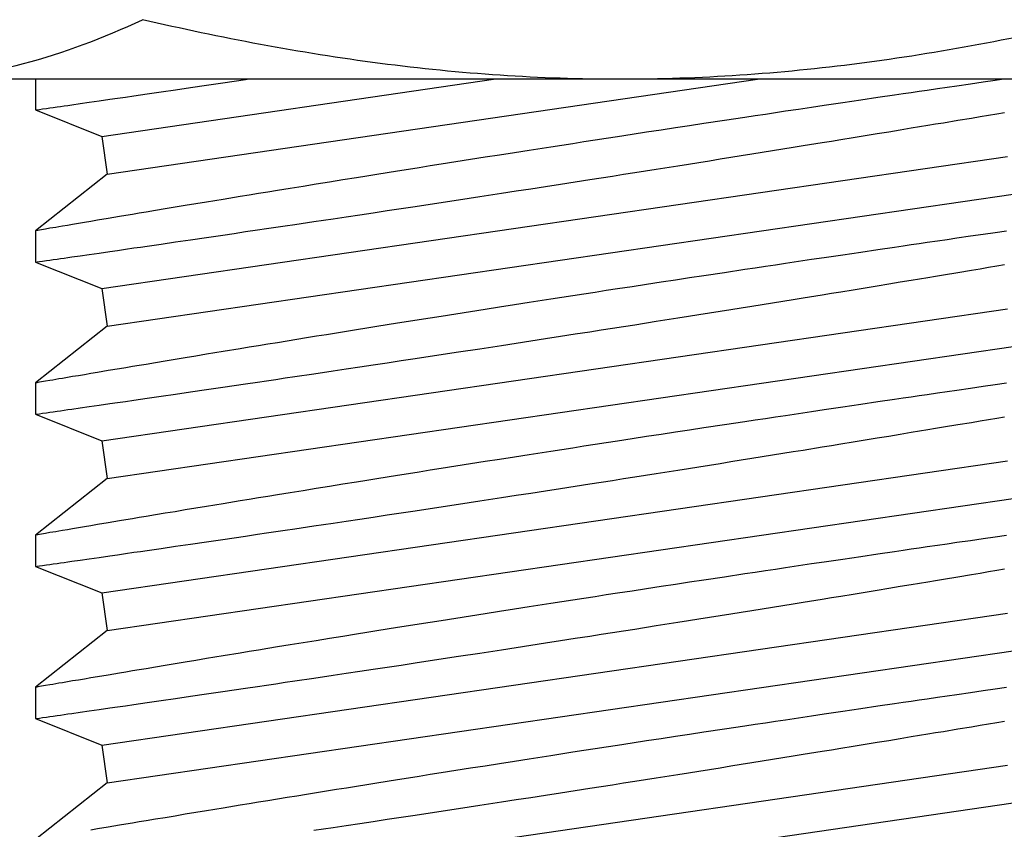
# Model space of a CAD drawing. Extents: x -75 to 102, y -26 to 48.
# Drawn here: x -11 to -10, y -24 to -24 of the extents above; entities that cross this region are included whole.
import ezdxf

# ---------------------------------------------------------------- set-up
doc = ezdxf.new("R2010")
doc.units = 0
doc.header["$MEASUREMENT"] = 0
doc.layers.get('0').update_dxf_attribs({"linetype": 'CONTINUOUS'})

msp = doc.modelspace()

# ---------------------------------------------------------------- linework, layer by layer
at = {"color": 7}
for p, q in [((-10.34287, -23.69563), (-10.66646, -23.69563)), ((-10.60702, -23.69563), (-10.60702, -23.7095)), ((-10.577, -23.72144), (-10.39998, -23.69563)), ((-10.57452, -23.73846), (-10.2808, -23.69563)), ((-10.52235, -23.69724), (-10.51723, -23.69649)), ((-10.51723, -23.69649), (-10.512, -23.69572)), ((-10.512, -23.69572), (-10.51138, -23.69563)), ((-10.01927, -23.69563), (-10.34287, -23.69563)), ((-10.17331, -23.6962), (-10.17875, -23.69698)), ((-10.16939, -23.69563), (-10.17331, -23.6962)), ((-10.55333, -23.70177), (-10.55012, -23.7013)), ((-10.55012, -23.7013), (-10.54365, -23.70036)), ((-10.54365, -23.70036), (-10.53689, -23.69937)), ((-10.53689, -23.69937), (-10.52975, -23.69833)), ((-10.52975, -23.69833), (-10.52235, -23.69724)), ((-10.20764, -23.70119), (-10.21128, -23.70172)), ((-10.20408, -23.70066), (-10.20764, -23.70119)), ((-10.1995, -23.7), (-10.20408, -23.70066)), ((-10.19506, -23.69935), (-10.1995, -23.7)), ((-10.19075, -23.69872), (-10.19506, -23.69935)), ((-10.18459, -23.69783), (-10.19075, -23.69872)), ((-10.17875, -23.69698), (-10.18459, -23.69783)), ((-10.58272, -23.70601), (-10.5782, -23.70537)), ((-10.5782, -23.70537), (-10.57333, -23.70466)), ((-10.57333, -23.70466), (-10.56987, -23.70416)), ((-10.56987, -23.70416), (-10.56625, -23.70364)), ((-10.56625, -23.70364), (-10.56248, -23.70309)), ((-10.56248, -23.70309), (-10.55952, -23.70266)), ((-10.55952, -23.70266), (-10.55647, -23.70222)), ((-10.55647, -23.70222), (-10.55333, -23.70177)), ((-10.23413, -23.70508), (-10.24227, -23.70628)), ((-10.22633, -23.70393), (-10.23413, -23.70508)), ((-10.21878, -23.70282), (-10.22633, -23.70393)), ((-10.21499, -23.70226), (-10.21878, -23.70282)), ((-10.21128, -23.70172), (-10.21499, -23.70226)), ((-10.60702, -23.7095), (-10.60697, -23.70949)), ((-10.60702, -23.7095), (-10.577, -23.72144)), ((-10.60697, -23.70949), (-10.60681, -23.70947)), ((-10.60681, -23.70947), (-10.60621, -23.70938)), ((-10.60621, -23.70938), (-10.60521, -23.70924)), ((-10.60521, -23.70924), (-10.60379, -23.70904)), ((-10.60379, -23.70904), (-10.60197, -23.70878)), ((-10.60197, -23.70878), (-10.60053, -23.70857)), ((-10.60053, -23.70857), (-10.59891, -23.70834)), ((-10.59891, -23.70834), (-10.5971, -23.70808)), ((-10.5971, -23.70808), (-10.59562, -23.70787)), ((-10.59562, -23.70787), (-10.59403, -23.70764)), ((-10.59403, -23.70764), (-10.59234, -23.7074)), ((-10.59234, -23.7074), (-10.59055, -23.70714)), ((-10.59055, -23.70714), (-10.58682, -23.7066)), ((-10.58682, -23.7066), (-10.58272, -23.70601)), ((-10.26808, -23.71011), (-10.27261, -23.71079)), ((-10.26217, -23.70923), (-10.26808, -23.71011)), ((-10.25636, -23.70837), (-10.26217, -23.70923)), ((-10.25063, -23.70752), (-10.25636, -23.70837)), ((-10.24227, -23.70628), (-10.25063, -23.70752)), ((-10.2957, -23.71426), (-10.30505, -23.71567)), ((-10.2865, -23.71287), (-10.2957, -23.71426)), ((-10.28183, -23.71217), (-10.2865, -23.71287)), ((-10.2772, -23.71148), (-10.28183, -23.71217)), ((-10.27261, -23.71079), (-10.2772, -23.71148)), ((-10.19676, -23.71524), (-10.19029, -23.71416)), ((-10.19029, -23.71416), (-10.18413, -23.71313)), ((-10.18413, -23.71313), (-10.18015, -23.71247)), ((-10.18015, -23.71247), (-10.17632, -23.71183)), ((-10.17632, -23.71183), (-10.17264, -23.71121)), ((-10.17264, -23.71121), (-10.1691, -23.71062)), ((-10.32432, -23.7186), (-10.33086, -23.7196)), ((-10.31785, -23.71762), (-10.32432, -23.7186)), ((-10.31143, -23.71664), (-10.31785, -23.71762)), ((-10.30505, -23.71567), (-10.31143, -23.71664)), ((-10.22143, -23.71931), (-10.21628, -23.71847)), ((-10.21628, -23.71847), (-10.21125, -23.71764)), ((-10.21125, -23.71764), (-10.20751, -23.71702)), ((-10.20751, -23.71702), (-10.20385, -23.71641)), ((-10.20385, -23.71641), (-10.20026, -23.71582)), ((-10.20026, -23.71582), (-10.19676, -23.71524)), ((-10.577, -23.72144), (-10.57452, -23.73846)), ((-10.35412, -23.72317), (-10.35918, -23.72395)), ((-10.34908, -23.72239), (-10.35412, -23.72317)), ((-10.34404, -23.72162), (-10.34908, -23.72239)), ((-10.33744, -23.7206), (-10.34404, -23.72162)), ((-10.33086, -23.7196), (-10.33744, -23.7206)), ((-10.25151, -23.72423), (-10.24727, -23.72354)), ((-10.24727, -23.72354), (-10.24308, -23.72286)), ((-10.24308, -23.72286), (-10.23752, -23.72195)), ((-10.23752, -23.72195), (-10.23205, -23.72106)), ((-10.23205, -23.72106), (-10.2267, -23.72018)), ((-10.2267, -23.72018), (-10.22143, -23.71931)), ((-10.38395, -23.72779), (-10.3906, -23.72883)), ((-10.37409, -23.72626), (-10.38395, -23.72779)), ((-10.36424, -23.72473), (-10.37409, -23.72626)), ((-10.35918, -23.72395), (-10.36424, -23.72473)), ((-10.27862, -23.72861), (-10.27393, -23.72786)), ((-10.27393, -23.72786), (-10.26928, -23.72711)), ((-10.26928, -23.72711), (-10.26468, -23.72637)), ((-10.26468, -23.72637), (-10.26012, -23.72563)), ((-10.26012, -23.72563), (-10.25151, -23.72423)), ((-10.577, -23.79024), (-10.16779, -23.73056)), ((-10.41048, -23.73195), (-10.41709, -23.73299)), ((-10.40385, -23.7309), (-10.41048, -23.73195)), ((-10.39724, -23.72987), (-10.40385, -23.7309)), ((-10.3906, -23.72883), (-10.39724, -23.72987)), ((-10.30718, -23.73318), (-10.3024, -23.73242)), ((-10.3024, -23.73242), (-10.29765, -23.73166)), ((-10.29765, -23.73166), (-10.29284, -23.73089)), ((-10.29284, -23.73089), (-10.28807, -23.73013)), ((-10.28807, -23.73013), (-10.28332, -23.72937)), ((-10.28332, -23.72937), (-10.27862, -23.72861)), ((-10.43847, -23.73638), (-10.44335, -23.73716)), ((-10.43355, -23.7356), (-10.43847, -23.73638)), ((-10.42861, -23.73481), (-10.43355, -23.7356)), ((-10.42365, -23.73403), (-10.42861, -23.73481)), ((-10.41709, -23.73299), (-10.42365, -23.73403)), ((-10.33621, -23.73777), (-10.32648, -23.73624)), ((-10.32648, -23.73624), (-10.31681, -23.73471)), ((-10.31681, -23.73471), (-10.31198, -23.73394)), ((-10.31198, -23.73394), (-10.30718, -23.73318)), ((-10.57452, -23.73846), (-10.60702, -23.76413)), ((-10.46805, -23.74111), (-10.47411, -23.74209)), ((-10.46191, -23.74013), (-10.46805, -23.74111)), ((-10.45732, -23.73939), (-10.46191, -23.74013)), ((-10.4527, -23.73865), (-10.45732, -23.73939)), ((-10.44335, -23.73716), (-10.4527, -23.73865)), ((-10.36312, -23.74198), (-10.35644, -23.74094)), ((-10.35644, -23.74094), (-10.35137, -23.74015)), ((-10.35137, -23.74015), (-10.34631, -23.73935)), ((-10.34631, -23.73935), (-10.34125, -23.73856)), ((-10.34125, -23.73856), (-10.33621, -23.73777)), ((-10.49188, -23.74497), (-10.49762, -23.7459)), ((-10.48603, -23.74402), (-10.49188, -23.74497)), ((-10.4801, -23.74306), (-10.48603, -23.74402)), ((-10.47411, -23.74209), (-10.4801, -23.74306)), ((-10.38977, -23.7461), (-10.38314, -23.74508)), ((-10.38314, -23.74508), (-10.3765, -23.74405)), ((-10.3765, -23.74405), (-10.36981, -23.74302)), ((-10.36981, -23.74302), (-10.36312, -23.74198)), ((-10.57452, -23.80726), (-10.16531, -23.74758)), ((-10.52218, -23.74993), (-10.52594, -23.75054)), ((-10.51448, -23.74866), (-10.52218, -23.74993)), ((-10.51035, -23.74798), (-10.51448, -23.74866)), ((-10.50617, -23.7473), (-10.51035, -23.74798)), ((-10.50193, -23.74661), (-10.50617, -23.7473)), ((-10.49762, -23.7459), (-10.50193, -23.74661)), ((-10.42076, -23.75085), (-10.41582, -23.7501)), ((-10.41582, -23.7501), (-10.40614, -23.74862)), ((-10.40614, -23.74862), (-10.39638, -23.74712)), ((-10.39638, -23.74712), (-10.38977, -23.7461)), ((-10.54841, -23.75426), (-10.55278, -23.75499)), ((-10.54389, -23.75351), (-10.54841, -23.75426)), ((-10.53927, -23.75275), (-10.54389, -23.75351)), ((-10.53452, -23.75196), (-10.53927, -23.75275)), ((-10.52963, -23.75115), (-10.53452, -23.75196)), ((-10.52594, -23.75054), (-10.52963, -23.75115)), ((-10.44809, -23.75499), (-10.44179, -23.75404)), ((-10.44179, -23.75404), (-10.43544, -23.75308)), ((-10.43544, -23.75308), (-10.43058, -23.75234)), ((-10.43058, -23.75234), (-10.42569, -23.7516)), ((-10.42569, -23.7516), (-10.42076, -23.75085)), ((-10.5741, -23.75856), (-10.57892, -23.75937)), ((-10.56894, -23.75769), (-10.5741, -23.75856)), ((-10.56609, -23.75722), (-10.56894, -23.75769)), ((-10.56315, -23.75672), (-10.56609, -23.75722)), ((-10.56012, -23.75622), (-10.56315, -23.75672)), ((-10.55701, -23.7557), (-10.56012, -23.75622)), ((-10.55278, -23.75499), (-10.55701, -23.7557)), ((-10.48126, -23.75996), (-10.47253, -23.75866)), ((-10.47253, -23.75866), (-10.46654, -23.75776)), ((-10.46654, -23.75776), (-10.46047, -23.75685)), ((-10.46047, -23.75685), (-10.45434, -23.75593)), ((-10.45434, -23.75593), (-10.44809, -23.75499)), ((-10.60249, -23.76336), (-10.60419, -23.76365)), ((-10.60041, -23.763), (-10.60249, -23.76336)), ((-10.59915, -23.76279), (-10.60041, -23.763)), ((-10.5978, -23.76256), (-10.59915, -23.76279)), ((-10.59633, -23.76231), (-10.5978, -23.76256)), ((-10.59477, -23.76205), (-10.59633, -23.76231)), ((-10.59255, -23.76167), (-10.59477, -23.76205)), ((-10.59016, -23.76127), (-10.59255, -23.76167)), ((-10.58759, -23.76083), (-10.59016, -23.76127)), ((-10.58486, -23.76037), (-10.58759, -23.76083)), ((-10.58197, -23.75989), (-10.58486, -23.76037)), ((-10.57892, -23.75937), (-10.58197, -23.75989)), ((-10.50666, -23.76373), (-10.50253, -23.76312)), ((-10.50253, -23.76312), (-10.49834, -23.7625)), ((-10.49834, -23.7625), (-10.49409, -23.76187)), ((-10.49409, -23.76187), (-10.48979, -23.76123)), ((-10.48979, -23.76123), (-10.48126, -23.75996)), ((-10.60702, -23.76413), (-10.60702, -23.77829)), ((-10.60699, -23.76412), (-10.607, -23.76413)), ((-10.60679, -23.76409), (-10.60699, -23.76412)), ((-10.60641, -23.76403), (-10.60679, -23.76409)), ((-10.60585, -23.76393), (-10.60641, -23.76403)), ((-10.60511, -23.7638), (-10.60585, -23.76393)), ((-10.60419, -23.76365), (-10.60511, -23.7638)), ((-10.53689, -23.76817), (-10.52975, -23.76712)), ((-10.52975, -23.76712), (-10.52235, -23.76604)), ((-10.52235, -23.76604), (-10.51723, -23.76528)), ((-10.51723, -23.76528), (-10.512, -23.76451)), ((-10.512, -23.76451), (-10.50666, -23.76373)), ((-10.19075, -23.76752), (-10.19506, -23.76814)), ((-10.18459, -23.76662), (-10.19075, -23.76752)), ((-10.17875, -23.76578), (-10.18459, -23.76662)), ((-10.17331, -23.76499), (-10.17875, -23.76578)), ((-10.16821, -23.76425), (-10.17331, -23.76499)), ((-10.56987, -23.77296), (-10.56625, -23.77243)), ((-10.56625, -23.77243), (-10.56248, -23.77189)), ((-10.56248, -23.77189), (-10.55952, -23.77146)), ((-10.55952, -23.77146), (-10.55647, -23.77102)), ((-10.55647, -23.77102), (-10.55333, -23.77056)), ((-10.55333, -23.77056), (-10.55012, -23.77009)), ((-10.55012, -23.77009), (-10.54365, -23.76915)), ((-10.54365, -23.76915), (-10.53689, -23.76817)), ((-10.21878, -23.77161), (-10.22633, -23.77272)), ((-10.21499, -23.77106), (-10.21878, -23.77161)), ((-10.21128, -23.77051), (-10.21499, -23.77106)), ((-10.20764, -23.76998), (-10.21128, -23.77051)), ((-10.20408, -23.76946), (-10.20764, -23.76998)), ((-10.1995, -23.76879), (-10.20408, -23.76946)), ((-10.19506, -23.76814), (-10.1995, -23.76879)), ((-10.59891, -23.77713), (-10.5971, -23.77687)), ((-10.5971, -23.77687), (-10.59562, -23.77666)), ((-10.59562, -23.77666), (-10.59403, -23.77643)), ((-10.59403, -23.77643), (-10.59234, -23.77619)), ((-10.59234, -23.77619), (-10.59055, -23.77593)), ((-10.59055, -23.77593), (-10.58682, -23.7754)), ((-10.58682, -23.7754), (-10.58272, -23.77481)), ((-10.58272, -23.77481), (-10.5782, -23.77416)), ((-10.5782, -23.77416), (-10.57333, -23.77346)), ((-10.57333, -23.77346), (-10.56987, -23.77296)), ((-10.25063, -23.77631), (-10.25636, -23.77716)), ((-10.24227, -23.77507), (-10.25063, -23.77631)), ((-10.23413, -23.77387), (-10.24227, -23.77507)), ((-10.22633, -23.77272), (-10.23413, -23.77387)), ((-10.60702, -23.77829), (-10.60697, -23.77828)), ((-10.60702, -23.77829), (-10.577, -23.79024)), ((-10.60697, -23.77828), (-10.60681, -23.77826)), ((-10.60681, -23.77826), (-10.60621, -23.77817)), ((-10.60621, -23.77817), (-10.60521, -23.77803)), ((-10.60521, -23.77803), (-10.60379, -23.77783)), ((-10.60379, -23.77783), (-10.60197, -23.77757)), ((-10.60197, -23.77757), (-10.60053, -23.77736)), ((-10.60053, -23.77736), (-10.59891, -23.77713)), ((-10.28183, -23.78097), (-10.2865, -23.78167)), ((-10.2772, -23.78027), (-10.28183, -23.78097)), ((-10.27261, -23.77959), (-10.2772, -23.78027)), ((-10.26808, -23.77891), (-10.27261, -23.77959)), ((-10.26217, -23.77803), (-10.26808, -23.77891)), ((-10.25636, -23.77716), (-10.26217, -23.77803)), ((-10.18413, -23.78193), (-10.18015, -23.78126)), ((-10.18015, -23.78126), (-10.17632, -23.78062)), ((-10.17632, -23.78062), (-10.17264, -23.78)), ((-10.17264, -23.78), (-10.1691, -23.77941)), ((-10.31143, -23.78543), (-10.31785, -23.78641)), ((-10.30505, -23.78447), (-10.31143, -23.78543)), ((-10.2957, -23.78305), (-10.30505, -23.78447)), ((-10.2865, -23.78167), (-10.2957, -23.78305)), ((-10.21125, -23.78643), (-10.20751, -23.78581)), ((-10.20751, -23.78581), (-10.20385, -23.78521)), ((-10.20385, -23.78521), (-10.20026, -23.78461)), ((-10.20026, -23.78461), (-10.19676, -23.78403)), ((-10.19676, -23.78403), (-10.19029, -23.78295)), ((-10.19029, -23.78295), (-10.18413, -23.78193)), ((-10.577, -23.79024), (-10.57452, -23.80726)), ((-10.33744, -23.7894), (-10.34404, -23.79041)), ((-10.33086, -23.78839), (-10.33744, -23.7894)), ((-10.32432, -23.78739), (-10.33086, -23.78839)), ((-10.31785, -23.78641), (-10.32432, -23.78739)), ((-10.23752, -23.79075), (-10.23205, -23.78985)), ((-10.23205, -23.78985), (-10.2267, -23.78897)), ((-10.2267, -23.78897), (-10.22143, -23.78811)), ((-10.22143, -23.78811), (-10.21628, -23.78726)), ((-10.21628, -23.78726), (-10.21125, -23.78643)), ((-10.36424, -23.79352), (-10.37409, -23.79505)), ((-10.35918, -23.79274), (-10.36424, -23.79352)), ((-10.35412, -23.79196), (-10.35918, -23.79274)), ((-10.34908, -23.79118), (-10.35412, -23.79196)), ((-10.34404, -23.79041), (-10.34908, -23.79118)), ((-10.26468, -23.79516), (-10.26012, -23.79442)), ((-10.26012, -23.79442), (-10.25151, -23.79303)), ((-10.25151, -23.79303), (-10.24727, -23.79234)), ((-10.24727, -23.79234), (-10.24308, -23.79165)), ((-10.24308, -23.79165), (-10.23752, -23.79075)), ((-10.39724, -23.79866), (-10.40385, -23.7997)), ((-10.3906, -23.79762), (-10.39724, -23.79866)), ((-10.38395, -23.79658), (-10.3906, -23.79762)), ((-10.37409, -23.79505), (-10.38395, -23.79658)), ((-10.29284, -23.79969), (-10.28807, -23.79892)), ((-10.28807, -23.79892), (-10.28332, -23.79816)), ((-10.28332, -23.79816), (-10.27862, -23.79741)), ((-10.27862, -23.79741), (-10.27393, -23.79665)), ((-10.27393, -23.79665), (-10.26928, -23.7959)), ((-10.26928, -23.7959), (-10.26468, -23.79516)), ((-10.577, -23.85903), (-10.16779, -23.79936)), ((-10.42861, -23.80361), (-10.43355, -23.80439)), ((-10.42365, -23.80282), (-10.42861, -23.80361)), ((-10.41709, -23.80178), (-10.42365, -23.80282)), ((-10.41048, -23.80074), (-10.41709, -23.80178)), ((-10.40385, -23.7997), (-10.41048, -23.80074)), ((-10.32648, -23.80503), (-10.31681, -23.8035)), ((-10.31681, -23.8035), (-10.31198, -23.80274)), ((-10.31198, -23.80274), (-10.30718, -23.80197)), ((-10.30718, -23.80197), (-10.3024, -23.80121)), ((-10.3024, -23.80121), (-10.29765, -23.80046)), ((-10.29765, -23.80046), (-10.29284, -23.79969)), ((-10.57452, -23.80726), (-10.60702, -23.83292)), ((-10.4527, -23.80744), (-10.45732, -23.80818)), ((-10.44335, -23.80595), (-10.4527, -23.80744)), ((-10.43847, -23.80517), (-10.44335, -23.80595)), ((-10.43355, -23.80439), (-10.43847, -23.80517)), ((-10.34631, -23.80815), (-10.34125, -23.80735)), ((-10.34125, -23.80735), (-10.33621, -23.80656)), ((-10.33621, -23.80656), (-10.32648, -23.80503)), ((-10.47997, -23.81183), (-10.48446, -23.81256)), ((-10.47551, -23.81111), (-10.47997, -23.81183)), ((-10.47102, -23.81039), (-10.47551, -23.81111)), ((-10.46649, -23.80966), (-10.47102, -23.81039)), ((-10.46191, -23.80892), (-10.46649, -23.80966)), ((-10.45732, -23.80818), (-10.46191, -23.80892)), ((-10.3765, -23.81285), (-10.36981, -23.81181)), ((-10.36981, -23.81181), (-10.36312, -23.81077)), ((-10.36312, -23.81077), (-10.35644, -23.80973)), ((-10.35644, -23.80973), (-10.35137, -23.80894)), ((-10.35137, -23.80894), (-10.34631, -23.80815)), ((-10.57452, -23.87605), (-10.16531, -23.81637)), ((-10.51035, -23.81678), (-10.51448, -23.81745)), ((-10.50617, -23.81609), (-10.51035, -23.81678)), ((-10.50193, -23.8154), (-10.50617, -23.81609)), ((-10.49762, -23.8147), (-10.50193, -23.8154)), ((-10.49329, -23.81399), (-10.49762, -23.8147)), ((-10.48889, -23.81328), (-10.49329, -23.81399)), ((-10.48446, -23.81256), (-10.48889, -23.81328)), ((-10.40614, -23.81741), (-10.39638, -23.81591)), ((-10.39638, -23.81591), (-10.38977, -23.8149)), ((-10.38977, -23.8149), (-10.38314, -23.81387)), ((-10.38314, -23.81387), (-10.3765, -23.81285)), ((-10.53452, -23.82075), (-10.53927, -23.82154)), ((-10.52963, -23.81995), (-10.53452, -23.82075)), ((-10.52594, -23.81934), (-10.52963, -23.81995)), ((-10.52218, -23.81872), (-10.52594, -23.81934)), ((-10.51448, -23.81745), (-10.52218, -23.81872)), ((-10.43544, -23.82187), (-10.43058, -23.82113)), ((-10.43058, -23.82113), (-10.42569, -23.82039)), ((-10.42569, -23.82039), (-10.42076, -23.81964)), ((-10.42076, -23.81964), (-10.41582, -23.81889)), ((-10.41582, -23.81889), (-10.40614, -23.81741)), ((-10.56315, -23.82552), (-10.56609, -23.82601)), ((-10.56012, -23.82501), (-10.56315, -23.82552)), ((-10.55701, -23.82449), (-10.56012, -23.82501)), ((-10.55278, -23.82379), (-10.55701, -23.82449)), ((-10.54841, -23.82306), (-10.55278, -23.82379)), ((-10.54389, -23.82231), (-10.54841, -23.82306)), ((-10.53927, -23.82154), (-10.54389, -23.82231)), ((-10.46654, -23.82655), (-10.46047, -23.82564)), ((-10.46047, -23.82564), (-10.45434, -23.82472)), ((-10.45434, -23.82472), (-10.44809, -23.82378)), ((-10.44809, -23.82378), (-10.44179, -23.82283)), ((-10.44179, -23.82283), (-10.43544, -23.82187)), ((-10.59016, -23.83006), (-10.59255, -23.83047)), ((-10.58759, -23.82963), (-10.59016, -23.83006)), ((-10.58486, -23.82917), (-10.58759, -23.82963)), ((-10.58197, -23.82868), (-10.58486, -23.82917)), ((-10.57892, -23.82816), (-10.58197, -23.82868)), ((-10.5741, -23.82735), (-10.57892, -23.82816)), ((-10.56894, -23.82649), (-10.5741, -23.82735)), ((-10.56609, -23.82601), (-10.56894, -23.82649)), ((-10.49409, -23.83066), (-10.48979, -23.83002)), ((-10.48979, -23.83002), (-10.48126, -23.82875)), ((-10.48126, -23.82875), (-10.47253, -23.82745)), ((-10.47253, -23.82745), (-10.46654, -23.82655)), ((-10.60702, -23.83292), (-10.60702, -23.84708)), ((-10.60699, -23.83292), (-10.607, -23.83292)), ((-10.60679, -23.83288), (-10.60699, -23.83292)), ((-10.60641, -23.83282), (-10.60679, -23.83288)), ((-10.60585, -23.83272), (-10.60641, -23.83282)), ((-10.60511, -23.8326), (-10.60585, -23.83272)), ((-10.60419, -23.83244), (-10.60511, -23.8326)), ((-10.60249, -23.83215), (-10.60419, -23.83244)), ((-10.60041, -23.8318), (-10.60249, -23.83215)), ((-10.59915, -23.83159), (-10.60041, -23.8318)), ((-10.5978, -23.83136), (-10.59915, -23.83159)), ((-10.59633, -23.83111), (-10.5978, -23.83136)), ((-10.59477, -23.83084), (-10.59633, -23.83111)), ((-10.59255, -23.83047), (-10.59477, -23.83084)), ((-10.52235, -23.83483), (-10.51723, -23.83408)), ((-10.51723, -23.83408), (-10.512, -23.83331)), ((-10.512, -23.83331), (-10.50666, -23.83252)), ((-10.50666, -23.83252), (-10.50253, -23.83191)), ((-10.50253, -23.83191), (-10.49834, -23.83129)), ((-10.49834, -23.83129), (-10.49409, -23.83066)), ((-10.17875, -23.83457), (-10.18459, -23.83542)), ((-10.17331, -23.83378), (-10.17875, -23.83457)), ((-10.16821, -23.83305), (-10.17331, -23.83378)), ((-10.55333, -23.83935), (-10.55012, -23.83889)), ((-10.55012, -23.83889), (-10.54365, -23.83795)), ((-10.54365, -23.83795), (-10.53689, -23.83696)), ((-10.53689, -23.83696), (-10.52975, -23.83592)), ((-10.52975, -23.83592), (-10.52235, -23.83483)), ((-10.20764, -23.83877), (-10.21128, -23.8393)), ((-10.20408, -23.83825), (-10.20764, -23.83877)), ((-10.1995, -23.83758), (-10.20408, -23.83825)), ((-10.19506, -23.83694), (-10.1995, -23.83758)), ((-10.19075, -23.83631), (-10.19506, -23.83694)), ((-10.18459, -23.83542), (-10.19075, -23.83631)), ((-10.58682, -23.84419), (-10.58272, -23.8436)), ((-10.58272, -23.8436), (-10.5782, -23.84295)), ((-10.5782, -23.84295), (-10.57333, -23.84225)), ((-10.57333, -23.84225), (-10.56987, -23.84175)), ((-10.56987, -23.84175), (-10.56625, -23.84123)), ((-10.56625, -23.84123), (-10.56248, -23.84068)), ((-10.56248, -23.84068), (-10.55952, -23.84025)), ((-10.55952, -23.84025), (-10.55647, -23.83981)), ((-10.55647, -23.83981), (-10.55333, -23.83935)), ((-10.23413, -23.84266), (-10.24227, -23.84387)), ((-10.22633, -23.84151), (-10.23413, -23.84266)), ((-10.21878, -23.8404), (-10.22633, -23.84151)), ((-10.21499, -23.83985), (-10.21878, -23.8404)), ((-10.21128, -23.8393), (-10.21499, -23.83985)), ((-10.60702, -23.84708), (-10.60697, -23.84708)), ((-10.60702, -23.84708), (-10.577, -23.85903)), ((-10.60697, -23.84708), (-10.60681, -23.84705)), ((-10.60681, -23.84705), (-10.60621, -23.84697)), ((-10.60621, -23.84697), (-10.60521, -23.84683)), ((-10.60521, -23.84683), (-10.60379, -23.84662)), ((-10.60379, -23.84662), (-10.60197, -23.84636)), ((-10.60197, -23.84636), (-10.60053, -23.84616)), ((-10.60053, -23.84616), (-10.59891, -23.84592)), ((-10.59891, -23.84592), (-10.5971, -23.84567)), ((-10.5971, -23.84567), (-10.59562, -23.84545)), ((-10.59562, -23.84545), (-10.59403, -23.84523)), ((-10.59403, -23.84523), (-10.59234, -23.84498)), ((-10.59234, -23.84498), (-10.59055, -23.84473)), ((-10.59055, -23.84473), (-10.58682, -23.84419)), ((-10.26808, -23.8477), (-10.27261, -23.84838)), ((-10.26217, -23.84682), (-10.26808, -23.8477)), ((-10.25636, -23.84596), (-10.26217, -23.84682)), ((-10.25063, -23.8451), (-10.25636, -23.84596)), ((-10.24227, -23.84387), (-10.25063, -23.8451)), ((-10.2957, -23.85185), (-10.30505, -23.85326)), ((-10.2865, -23.85046), (-10.2957, -23.85185)), ((-10.28183, -23.84976), (-10.2865, -23.85046)), ((-10.2772, -23.84907), (-10.28183, -23.84976)), ((-10.27261, -23.84838), (-10.2772, -23.84907)), ((-10.19676, -23.85282), (-10.19029, -23.85175)), ((-10.19029, -23.85175), (-10.18413, -23.85072)), ((-10.18413, -23.85072), (-10.18015, -23.85006)), ((-10.18015, -23.85006), (-10.17632, -23.84941)), ((-10.17632, -23.84941), (-10.17264, -23.8488)), ((-10.17264, -23.8488), (-10.1691, -23.8482)), ((-10.32432, -23.85619), (-10.33086, -23.85719)), ((-10.31785, -23.8552), (-10.32432, -23.85619)), ((-10.31143, -23.85423), (-10.31785, -23.8552)), ((-10.30505, -23.85326), (-10.31143, -23.85423)), ((-10.2267, -23.85777), (-10.22143, -23.8569)), ((-10.22143, -23.8569), (-10.21628, -23.85605)), ((-10.21628, -23.85605), (-10.21125, -23.85522)), ((-10.21125, -23.85522), (-10.20751, -23.85461)), ((-10.20751, -23.85461), (-10.20385, -23.854)), ((-10.20385, -23.854), (-10.20026, -23.85341)), ((-10.20026, -23.85341), (-10.19676, -23.85282)), ((-10.577, -23.85903), (-10.57452, -23.87605)), ((-10.35412, -23.86075), (-10.35918, -23.86153)), ((-10.34908, -23.85998), (-10.35412, -23.86075)), ((-10.34404, -23.8592), (-10.34908, -23.85998)), ((-10.33744, -23.85819), (-10.34404, -23.8592)), ((-10.33086, -23.85719), (-10.33744, -23.85819)), ((-10.25151, -23.86182), (-10.24727, -23.86113)), ((-10.24727, -23.86113), (-10.24308, -23.86045)), ((-10.24308, -23.86045), (-10.23752, -23.85954)), ((-10.23752, -23.85954), (-10.23205, -23.85865)), ((-10.23205, -23.85865), (-10.2267, -23.85777)), ((-10.38395, -23.86538), (-10.3906, -23.86641)), ((-10.37409, -23.86384), (-10.38395, -23.86538)), ((-10.36424, -23.86232), (-10.37409, -23.86384)), ((-10.35918, -23.86153), (-10.36424, -23.86232)), ((-10.27862, -23.8662), (-10.27393, -23.86545)), ((-10.27393, -23.86545), (-10.26928, -23.8647)), ((-10.26928, -23.8647), (-10.26468, -23.86395)), ((-10.26468, -23.86395), (-10.26012, -23.86322)), ((-10.26012, -23.86322), (-10.25151, -23.86182)), ((-10.577, -23.92783), (-10.16779, -23.86815)), ((-10.41048, -23.86953), (-10.41709, -23.87057)), ((-10.40385, -23.86849), (-10.41048, -23.86953)), ((-10.39724, -23.86745), (-10.40385, -23.86849)), ((-10.3906, -23.86641), (-10.39724, -23.86745)), ((-10.30718, -23.87077), (-10.3024, -23.87001)), ((-10.3024, -23.87001), (-10.29765, -23.86925)), ((-10.29765, -23.86925), (-10.29284, -23.86848)), ((-10.29284, -23.86848), (-10.28807, -23.86772)), ((-10.28807, -23.86772), (-10.28332, -23.86696)), ((-10.28332, -23.86696), (-10.27862, -23.8662)), ((-10.44335, -23.87474), (-10.4527, -23.87624)), ((-10.43847, -23.87396), (-10.44335, -23.87474)), ((-10.43355, -23.87318), (-10.43847, -23.87396)), ((-10.42861, -23.8724), (-10.43355, -23.87318)), ((-10.42365, -23.87161), (-10.42861, -23.8724)), ((-10.41709, -23.87057), (-10.42365, -23.87161)), ((-10.33621, -23.87536), (-10.32648, -23.87382)), ((-10.32648, -23.87382), (-10.31681, -23.87229)), ((-10.31681, -23.87229), (-10.31198, -23.87153)), ((-10.31198, -23.87153), (-10.30718, -23.87077)), ((-10.57452, -23.87605), (-10.60702, -23.90172)), ((-10.46805, -23.8787), (-10.47411, -23.87968)), ((-10.46191, -23.87771), (-10.46805, -23.8787)), ((-10.45732, -23.87698), (-10.46191, -23.87771)), ((-10.4527, -23.87624), (-10.45732, -23.87698)), ((-10.36312, -23.87956), (-10.35644, -23.87852)), ((-10.35644, -23.87852), (-10.35137, -23.87773)), ((-10.35137, -23.87773), (-10.34631, -23.87694)), ((-10.34631, -23.87694), (-10.34125, -23.87615)), ((-10.34125, -23.87615), (-10.33621, -23.87536)), ((-10.49762, -23.88349), (-10.50193, -23.88419)), ((-10.49188, -23.88256), (-10.49762, -23.88349)), ((-10.48603, -23.88161), (-10.49188, -23.88256)), ((-10.4801, -23.88064), (-10.48603, -23.88161)), ((-10.47411, -23.87968), (-10.4801, -23.88064)), ((-10.39638, -23.88471), (-10.38977, -23.88369)), ((-10.38977, -23.88369), (-10.38314, -23.88267)), ((-10.38314, -23.88267), (-10.3765, -23.88164)), ((-10.3765, -23.88164), (-10.36981, -23.8806)), ((-10.36981, -23.8806), (-10.36312, -23.87956)), ((-10.57452, -23.94484), (-10.16531, -23.88517)), ((-10.52594, -23.88813), (-10.52963, -23.88874)), ((-10.52218, -23.88751), (-10.52594, -23.88813)), ((-10.51448, -23.88625), (-10.52218, -23.88751)), ((-10.51035, -23.88557), (-10.51448, -23.88625)), ((-10.50617, -23.88489), (-10.51035, -23.88557)), ((-10.50193, -23.88419), (-10.50617, -23.88489)), ((-10.42076, -23.88844), (-10.41582, -23.88768)), ((-10.41582, -23.88768), (-10.40614, -23.8862)), ((-10.40614, -23.8862), (-10.39638, -23.88471)), ((-10.55278, -23.89258), (-10.55701, -23.89328)), ((-10.54841, -23.89185), (-10.55278, -23.89258)), ((-10.54389, -23.8911), (-10.54841, -23.89185)), ((-10.53927, -23.89033), (-10.54389, -23.8911)), ((-10.53452, -23.88955), (-10.53927, -23.89033)), ((-10.52963, -23.88874), (-10.53452, -23.88955)), ((-10.45434, -23.89352), (-10.44809, -23.89258)), ((-10.44809, -23.89258), (-10.44179, -23.89163)), ((-10.44179, -23.89163), (-10.43544, -23.89066)), ((-10.43544, -23.89066), (-10.43058, -23.88993)), ((-10.43058, -23.88993), (-10.42569, -23.88918)), ((-10.42569, -23.88918), (-10.42076, -23.88844)), ((-10.57892, -23.89696), (-10.58197, -23.89747)), ((-10.5741, -23.89615), (-10.57892, -23.89696)), ((-10.56894, -23.89528), (-10.5741, -23.89615)), ((-10.56609, -23.8948), (-10.56894, -23.89528)), ((-10.56315, -23.89431), (-10.56609, -23.8948)), ((-10.56012, -23.8938), (-10.56315, -23.89431)), ((-10.55701, -23.89328), (-10.56012, -23.8938)), ((-10.48126, -23.89755), (-10.47253, -23.89624)), ((-10.47253, -23.89624), (-10.46654, -23.89535)), ((-10.46654, -23.89535), (-10.46047, -23.89444)), ((-10.46047, -23.89444), (-10.45434, -23.89352)), ((-10.60511, -23.90139), (-10.60585, -23.90152)), ((-10.60419, -23.90123), (-10.60511, -23.90139)), ((-10.60249, -23.90095), (-10.60419, -23.90123)), ((-10.60041, -23.90059), (-10.60249, -23.90095)), ((-10.59915, -23.90038), (-10.60041, -23.90059)), ((-10.5978, -23.90015), (-10.59915, -23.90038)), ((-10.59633, -23.8999), (-10.5978, -23.90015)), ((-10.59477, -23.89963), (-10.59633, -23.8999)), ((-10.59255, -23.89926), (-10.59477, -23.89963)), ((-10.59016, -23.89885), (-10.59255, -23.89926)), ((-10.58759, -23.89842), (-10.59016, -23.89885)), ((-10.58486, -23.89796), (-10.58759, -23.89842)), ((-10.58197, -23.89747), (-10.58486, -23.89796)), ((-10.512, -23.9021), (-10.50666, -23.90131)), ((-10.50666, -23.90131), (-10.50253, -23.9007)), ((-10.50253, -23.9007), (-10.49834, -23.90008)), ((-10.49834, -23.90008), (-10.49409, -23.89945)), ((-10.49409, -23.89945), (-10.48979, -23.89881)), ((-10.48979, -23.89881), (-10.48126, -23.89755)), ((-10.60702, -23.90171), (-10.60702, -23.91588)), ((-10.60699, -23.90171), (-10.607, -23.90171)), ((-10.60679, -23.90168), (-10.60699, -23.90171)), ((-10.60641, -23.90161), (-10.60679, -23.90168)), ((-10.60585, -23.90152), (-10.60641, -23.90161)), ((-10.54365, -23.90674), (-10.53689, -23.90575)), ((-10.53689, -23.90575), (-10.52975, -23.90471)), ((-10.52975, -23.90471), (-10.52235, -23.90362)), ((-10.52235, -23.90362), (-10.51723, -23.90287)), ((-10.51723, -23.90287), (-10.512, -23.9021)), ((-10.19506, -23.90573), (-10.1995, -23.90638)), ((-10.19075, -23.9051), (-10.19506, -23.90573)), ((-10.18459, -23.90421), (-10.19075, -23.9051)), ((-10.17875, -23.90336), (-10.18459, -23.90421)), ((-10.17331, -23.90258), (-10.17875, -23.90336)), ((-10.16821, -23.90184), (-10.17331, -23.90258)), ((-10.56987, -23.91054), (-10.56625, -23.91002)), ((-10.56625, -23.91002), (-10.56248, -23.90947)), ((-10.56248, -23.90947), (-10.55952, -23.90905)), ((-10.55952, -23.90905), (-10.55647, -23.9086)), ((-10.55647, -23.9086), (-10.55333, -23.90815)), ((-10.55333, -23.90815), (-10.55012, -23.90768)), ((-10.55012, -23.90768), (-10.54365, -23.90674)), ((-10.22633, -23.91031), (-10.23413, -23.91146)), ((-10.21878, -23.9092), (-10.22633, -23.91031)), ((-10.21499, -23.90864), (-10.21878, -23.9092)), ((-10.21128, -23.9081), (-10.21499, -23.90864)), ((-10.20764, -23.90757), (-10.21128, -23.9081)), ((-10.20408, -23.90705), (-10.20764, -23.90757)), ((-10.1995, -23.90638), (-10.20408, -23.90705)), ((-10.60053, -23.91495), (-10.59891, -23.91472)), ((-10.59891, -23.91472), (-10.5971, -23.91446)), ((-10.5971, -23.91446), (-10.59562, -23.91425)), ((-10.59562, -23.91425), (-10.59403, -23.91402)), ((-10.59403, -23.91402), (-10.59234, -23.91378)), ((-10.59234, -23.91378), (-10.59055, -23.91352)), ((-10.59055, -23.91352), (-10.58682, -23.91298)), ((-10.58682, -23.91298), (-10.58272, -23.9124)), ((-10.58272, -23.9124), (-10.5782, -23.91175)), ((-10.5782, -23.91175), (-10.57333, -23.91104)), ((-10.57333, -23.91104), (-10.56987, -23.91054)), ((-10.25636, -23.91475), (-10.26217, -23.91561)), ((-10.25063, -23.9139), (-10.25636, -23.91475)), ((-10.24227, -23.91266), (-10.25063, -23.9139)), ((-10.23413, -23.91146), (-10.24227, -23.91266)), ((-10.60702, -23.91588), (-10.60697, -23.91587)), ((-10.60702, -23.91588), (-10.577, -23.92783)), ((-10.60697, -23.91587), (-10.60681, -23.91585)), ((-10.60681, -23.91585), (-10.60621, -23.91576)), ((-10.60621, -23.91576), (-10.60521, -23.91562)), ((-10.60521, -23.91562), (-10.60379, -23.91542)), ((-10.60379, -23.91542), (-10.60197, -23.91516)), ((-10.60197, -23.91516), (-10.60053, -23.91495)), ((-10.2865, -23.91926), (-10.2957, -23.92064)), ((-10.28183, -23.91855), (-10.2865, -23.91926)), ((-10.2772, -23.91786), (-10.28183, -23.91855)), ((-10.27261, -23.91717), (-10.2772, -23.91786)), ((-10.26808, -23.91649), (-10.27261, -23.91717)), ((-10.26217, -23.91561), (-10.26808, -23.91649)), ((-10.18413, -23.91951), (-10.18015, -23.91885)), ((-10.18015, -23.91885), (-10.17632, -23.91821)), ((-10.17632, -23.91821), (-10.17264, -23.91759)), ((-10.17264, -23.91759), (-10.1691, -23.917)), ((-10.31143, -23.92302), (-10.31785, -23.924)), ((-10.30505, -23.92205), (-10.31143, -23.92302)), ((-10.2957, -23.92064), (-10.30505, -23.92205)), ((-10.21125, -23.92402), (-10.20751, -23.9234)), ((-10.20751, -23.9234), (-10.20385, -23.92279)), ((-10.20385, -23.92279), (-10.20026, -23.9222)), ((-10.20026, -23.9222), (-10.19676, -23.92162)), ((-10.19676, -23.92162), (-10.19029, -23.92054)), ((-10.19029, -23.92054), (-10.18413, -23.91951)), ((-10.577, -23.92783), (-10.57452, -23.94484)), ((-10.34404, -23.928), (-10.34908, -23.92877)), ((-10.33744, -23.92698), (-10.34404, -23.928)), ((-10.33086, -23.92598), (-10.33744, -23.92698)), ((-10.32432, -23.92498), (-10.33086, -23.92598)), ((-10.31785, -23.924), (-10.32432, -23.92498)), ((-10.23752, -23.92833), (-10.23205, -23.92744)), ((-10.23205, -23.92744), (-10.2267, -23.92656)), ((-10.2267, -23.92656), (-10.22143, -23.9257)), ((-10.22143, -23.9257), (-10.21628, -23.92485)), ((-10.21628, -23.92485), (-10.21125, -23.92402)), ((-10.36424, -23.93111), (-10.37409, -23.93264)), ((-10.35918, -23.93033), (-10.36424, -23.93111)), ((-10.35412, -23.92955), (-10.35918, -23.93033)), ((-10.34908, -23.92877), (-10.35412, -23.92955)), ((-10.26468, -23.93275), (-10.26012, -23.93201)), ((-10.26012, -23.93201), (-10.25151, -23.93061)), ((-10.25151, -23.93061), (-10.24727, -23.92992)), ((-10.24727, -23.92992), (-10.24308, -23.92924)), ((-10.24308, -23.92924), (-10.23752, -23.92833)), ((-10.577, -23.99662), (-10.16779, -23.93694)), ((-10.39724, -23.93625), (-10.40385, -23.93728)), ((-10.3906, -23.93521), (-10.39724, -23.93625)), ((-10.38395, -23.93417), (-10.3906, -23.93521)), ((-10.37409, -23.93264), (-10.38395, -23.93417)), ((-10.29284, -23.93727), (-10.28807, -23.93651)), ((-10.28807, -23.93651), (-10.28332, -23.93575)), ((-10.28332, -23.93575), (-10.27862, -23.93499)), ((-10.27862, -23.93499), (-10.27393, -23.93424)), ((-10.27393, -23.93424), (-10.26928, -23.93349)), ((-10.26928, -23.93349), (-10.26468, -23.93275)), ((-10.42861, -23.94119), (-10.43355, -23.94198)), ((-10.42365, -23.94041), (-10.42861, -23.94119)), ((-10.41709, -23.93937), (-10.42365, -23.94041)), ((-10.41048, -23.93833), (-10.41709, -23.93937)), ((-10.40385, -23.93728), (-10.41048, -23.93833)), ((-10.32648, -23.94262), (-10.31681, -23.94109)), ((-10.31681, -23.94109), (-10.31198, -23.94032)), ((-10.31198, -23.94032), (-10.30718, -23.93956)), ((-10.30718, -23.93956), (-10.3024, -23.9388)), ((-10.3024, -23.9388), (-10.29765, -23.93804)), ((-10.29765, -23.93804), (-10.29284, -23.93727)), ((-10.57452, -23.94484), (-10.60702, -23.97051)), ((-10.45732, -23.94577), (-10.46191, -23.94651)), ((-10.4527, -23.94503), (-10.45732, -23.94577)), ((-10.44335, -23.94354), (-10.4527, -23.94503)), ((-10.43847, -23.94276), (-10.44335, -23.94354)), ((-10.43355, -23.94198), (-10.43847, -23.94276)), ((-10.35137, -23.94653), (-10.34631, -23.94573)), ((-10.34631, -23.94573), (-10.34125, -23.94494)), ((-10.34125, -23.94494), (-10.33621, -23.94415)), ((-10.33621, -23.94415), (-10.32648, -23.94262)), ((-10.48603, -23.9504), (-10.49188, -23.95135)), ((-10.4801, -23.94944), (-10.48603, -23.9504)), ((-10.47411, -23.94847), (-10.4801, -23.94944)), ((-10.46805, -23.94749), (-10.47411, -23.94847)), ((-10.46191, -23.94651), (-10.46805, -23.94749)), ((-10.3765, -23.95043), (-10.36981, -23.9494)), ((-10.36981, -23.9494), (-10.36312, -23.94836)), ((-10.36312, -23.94836), (-10.35644, -23.94732)), ((-10.35644, -23.94732), (-10.35137, -23.94653)), ((-10.57452, -24.01364), (-10.16531, -23.95396)), ((-10.51035, -23.95436), (-10.51448, -23.95504)), ((-10.50617, -23.95368), (-10.51035, -23.95436)), ((-10.50193, -23.95299), (-10.50617, -23.95368)), ((-10.49762, -23.95228), (-10.50193, -23.95299)), ((-10.49188, -23.95135), (-10.49762, -23.95228)), ((-10.40614, -23.955), (-10.39638, -23.9535)), ((-10.39638, -23.9535), (-10.38977, -23.95248)), ((-10.38977, -23.95248), (-10.38314, -23.95146)), ((-10.38314, -23.95146), (-10.3765, -23.95043)), ((-10.53927, -23.95913), (-10.54389, -23.95989)), ((-10.53452, -23.95834), (-10.53927, -23.95913)), ((-10.52963, -23.95753), (-10.53452, -23.95834)), ((-10.52594, -23.95693), (-10.52963, -23.95753)), ((-10.52218, -23.95631), (-10.52594, -23.95693)), ((-10.51448, -23.95504), (-10.52218, -23.95631)), ((-10.43544, -23.95946), (-10.43058, -23.95872)), ((-10.43058, -23.95872), (-10.42569, -23.95798)), ((-10.42569, -23.95798), (-10.42076, -23.95723)), ((-10.42076, -23.95723), (-10.41582, -23.95648)), ((-10.41582, -23.95648), (-10.40614, -23.955)), ((-10.56609, -23.9636), (-10.56894, -23.96407)), ((-10.56315, -23.9631), (-10.56609, -23.9636)), ((-10.56012, -23.9626), (-10.56315, -23.9631)), ((-10.55701, -23.96208), (-10.56012, -23.9626)), ((-10.55278, -23.96137), (-10.55701, -23.96208)), ((-10.54841, -23.96065), (-10.55278, -23.96137)), ((-10.54389, -23.95989), (-10.54841, -23.96065)), ((-10.46654, -23.96414), (-10.46047, -23.96323)), ((-10.46047, -23.96323), (-10.45434, -23.96231)), ((-10.45434, -23.96231), (-10.44809, -23.96137)), ((-10.44809, -23.96137), (-10.44179, -23.96042)), ((-10.44179, -23.96042), (-10.43544, -23.95946)), ((-10.59255, -23.96805), (-10.59477, -23.96843)), ((-10.59016, -23.96765), (-10.59255, -23.96805)), ((-10.58759, -23.96721), (-10.59016, -23.96765)), ((-10.58486, -23.96675), (-10.58759, -23.96721)), ((-10.58197, -23.96627), (-10.58486, -23.96675)), ((-10.57892, -23.96575), (-10.58197, -23.96627)), ((-10.5741, -23.96494), (-10.57892, -23.96575)), ((-10.56894, -23.96407), (-10.5741, -23.96494)), ((-10.49409, -23.96825), (-10.48979, -23.96761)), ((-10.48979, -23.96761), (-10.48126, -23.96634)), ((-10.48126, -23.96634), (-10.47253, -23.96504)), ((-10.47253, -23.96504), (-10.46654, -23.96414)), ((-10.60702, -23.97051), (-10.60702, -23.98467)), ((-10.60699, -23.97051), (-10.607, -23.97051)), ((-10.60679, -23.97047), (-10.60699, -23.97051)), ((-10.60641, -23.97041), (-10.60679, -23.97047)), ((-10.60585, -23.97031), (-10.60641, -23.97041)), ((-10.60511, -23.97019), (-10.60585, -23.97031)), ((-10.60419, -23.97003), (-10.60511, -23.97019)), ((-10.60249, -23.96974), (-10.60419, -23.97003)), ((-10.60041, -23.96939), (-10.60249, -23.96974)), ((-10.59915, -23.96917), (-10.60041, -23.96939)), ((-10.5978, -23.96894), (-10.59915, -23.96917)), ((-10.59633, -23.96869), (-10.5978, -23.96894)), ((-10.59477, -23.96843), (-10.59633, -23.96869)), ((-10.52975, -23.9735), (-10.52235, -23.97242)), ((-10.52235, -23.97242), (-10.51723, -23.97166)), ((-10.51723, -23.97166), (-10.512, -23.97089)), ((-10.512, -23.97089), (-10.50666, -23.97011)), ((-10.50666, -23.97011), (-10.50253, -23.9695)), ((-10.50253, -23.9695), (-10.49834, -23.96888)), ((-10.49834, -23.96888), (-10.49409, -23.96825)), ((-10.17875, -23.97216), (-10.18459, -23.973)), ((-10.17331, -23.97137), (-10.17875, -23.97216)), ((-10.16821, -23.97063), (-10.17331, -23.97137)), ((-10.55647, -23.9774), (-10.55333, -23.97694)), ((-10.55333, -23.97694), (-10.55012, -23.97647)), ((-10.55012, -23.97647), (-10.54365, -23.97553)), ((-10.54365, -23.97553), (-10.53689, -23.97455)), ((-10.53689, -23.97455), (-10.52975, -23.9735)), ((-10.21128, -23.97689), (-10.21499, -23.97744)), ((-10.20764, -23.97636), (-10.21128, -23.97689)), ((-10.20408, -23.97584), (-10.20764, -23.97636)), ((-10.1995, -23.97517), (-10.20408, -23.97584)), ((-10.19506, -23.97452), (-10.1995, -23.97517)), ((-10.19075, -23.9739), (-10.19506, -23.97452)), ((-10.18459, -23.973), (-10.19075, -23.9739)), ((-10.58682, -23.98178), (-10.58272, -23.98119)), ((-10.58272, -23.98119), (-10.5782, -23.98054)), ((-10.5782, -23.98054), (-10.57333, -23.97984)), ((-10.57333, -23.97984), (-10.56987, -23.97934)), ((-10.56987, -23.97934), (-10.56625, -23.97881)), ((-10.56625, -23.97881), (-10.56248, -23.97827)), ((-10.56248, -23.97827), (-10.55952, -23.97784)), ((-10.55952, -23.97784), (-10.55647, -23.9774)), ((-10.24227, -23.98145), (-10.25063, -23.98269)), ((-10.23413, -23.98025), (-10.24227, -23.98145)), ((-10.22633, -23.9791), (-10.23413, -23.98025)), ((-10.21878, -23.97799), (-10.22633, -23.9791)), ((-10.21499, -23.97744), (-10.21878, -23.97799)), ((-10.60702, -23.98467), (-10.60697, -23.98466)), ((-10.60702, -23.98467), (-10.577, -23.99662)), ((-10.60697, -23.98466), (-10.60681, -23.98464)), ((-10.60681, -23.98464), (-10.60621, -23.98455)), ((-10.60621, -23.98455), (-10.60521, -23.98441)), ((-10.60521, -23.98441), (-10.60379, -23.98421)), ((-10.60379, -23.98421), (-10.60197, -23.98395)), ((-10.60197, -23.98395), (-10.60053, -23.98374)), ((-10.60053, -23.98374), (-10.59891, -23.98351)), ((-10.59891, -23.98351), (-10.5971, -23.98325)), ((-10.5971, -23.98325), (-10.59562, -23.98304)), ((-10.59562, -23.98304), (-10.59403, -23.98281)), ((-10.59403, -23.98281), (-10.59234, -23.98257)), ((-10.59234, -23.98257), (-10.59055, -23.98231)), ((-10.59055, -23.98231), (-10.58682, -23.98178)), ((-10.27261, -23.98597), (-10.2772, -23.98665)), ((-10.26808, -23.98529), (-10.27261, -23.98597)), ((-10.26217, -23.98441), (-10.26808, -23.98529)), ((-10.25636, -23.98354), (-10.26217, -23.98441)), ((-10.25063, -23.98269), (-10.25636, -23.98354)), ((-10.17264, -23.98638), (-10.1691, -23.98579)), ((-10.2957, -23.98943), (-10.30505, -23.99085)), ((-10.2865, -23.98805), (-10.2957, -23.98943)), ((-10.28183, -23.98735), (-10.2865, -23.98805)), ((-10.2772, -23.98665), (-10.28183, -23.98735)), ((-10.20026, -23.99099), (-10.19676, -23.99041)), ((-10.19676, -23.99041), (-10.19029, -23.98934)), ((-10.19029, -23.98934), (-10.18413, -23.98831)), ((-10.18413, -23.98831), (-10.18015, -23.98764)), ((-10.18015, -23.98764), (-10.17632, -23.987)), ((-10.17632, -23.987), (-10.17264, -23.98638)), ((-10.33086, -23.99477), (-10.33744, -23.99578)), ((-10.32432, -23.99377), (-10.33086, -23.99477)), ((-10.31785, -23.99279), (-10.32432, -23.99377)), ((-10.31143, -23.99181), (-10.31785, -23.99279)), ((-10.30505, -23.99085), (-10.31143, -23.99181)), ((-10.2267, -23.99536), (-10.22143, -23.99449)), ((-10.22143, -23.99449), (-10.21628, -23.99364)), ((-10.21628, -23.99364), (-10.21125, -23.99281)), ((-10.21125, -23.99281), (-10.20751, -23.99219)), ((-10.20751, -23.99219), (-10.20385, -23.99159)), ((-10.20385, -23.99159), (-10.20026, -23.99099)), ((-10.577, -23.99662), (-10.57452, -24.01364)), ((-10.35918, -23.99912), (-10.36424, -23.9999)), ((-10.35412, -23.99834), (-10.35918, -23.99912)), ((-10.34908, -23.99756), (-10.35412, -23.99834)), ((-10.34404, -23.99679), (-10.34908, -23.99756)), ((-10.33744, -23.99578), (-10.34404, -23.99679)), ((-10.25151, -23.99941), (-10.24727, -23.99872)), ((-10.24727, -23.99872), (-10.24308, -23.99803)), ((-10.24308, -23.99803), (-10.23752, -23.99713)), ((-10.23752, -23.99713), (-10.23205, -23.99623)), ((-10.23205, -23.99623), (-10.2267, -23.99536)), ((-10.38395, -24.00296), (-10.3906, -24.004)), ((-10.37409, -24.00143), (-10.38395, -24.00296)), ((-10.36424, -23.9999), (-10.37409, -24.00143)), ((-10.28332, -24.00454), (-10.27862, -24.00379)), ((-10.27862, -24.00379), (-10.27393, -24.00303)), ((-10.27393, -24.00303), (-10.26928, -24.00228)), ((-10.26928, -24.00228), (-10.26468, -24.00154)), ((-10.26468, -24.00154), (-10.26012, -24.0008)), ((-10.26012, -24.0008), (-10.25151, -23.99941)), ((-10.577, -24.06541), (-10.16779, -24.00574)), ((-10.41709, -24.00816), (-10.42365, -24.0092)), ((-10.41048, -24.00712), (-10.41709, -24.00816)), ((-10.40385, -24.00608), (-10.41048, -24.00712)), ((-10.39724, -24.00504), (-10.40385, -24.00608)), ((-10.3906, -24.004), (-10.39724, -24.00504)), ((-10.30718, -24.00835), (-10.3024, -24.00759)), ((-10.3024, -24.00759), (-10.29765, -24.00684)), ((-10.29765, -24.00684), (-10.29284, -24.00607)), ((-10.29284, -24.00607), (-10.28807, -24.0053)), ((-10.28807, -24.0053), (-10.28332, -24.00454)), ((-10.44335, -24.01233), (-10.4527, -24.01382)), ((-10.43847, -24.01155), (-10.44335, -24.01233)), ((-10.43355, -24.01077), (-10.43847, -24.01155)), ((-10.42861, -24.00999), (-10.43355, -24.01077)), ((-10.42365, -24.0092), (-10.42861, -24.00999)), ((-10.33621, -24.01294), (-10.32648, -24.01141)), ((-10.32648, -24.01141), (-10.31681, -24.00988)), ((-10.31681, -24.00988), (-10.31198, -24.00912)), ((-10.31198, -24.00912), (-10.30718, -24.00835)), ((-10.57452, -24.01364), (-10.60702, -24.0393)), ((-10.47102, -24.01677), (-10.47551, -24.01749)), ((-10.46649, -24.01604), (-10.47102, -24.01677)), ((-10.46191, -24.0153), (-10.46649, -24.01604)), ((-10.45732, -24.01456), (-10.46191, -24.0153)), ((-10.4527, -24.01382), (-10.45732, -24.01456)), ((-10.36312, -24.01715), (-10.35644, -24.01611)), ((-10.35644, -24.01611), (-10.35137, -24.01532)), ((-10.35137, -24.01532), (-10.34631, -24.01453)), ((-10.34631, -24.01453), (-10.34125, -24.01374)), ((-10.34125, -24.01374), (-10.33621, -24.01294)), ((-10.49762, -24.02108), (-10.50193, -24.02178)), ((-10.49329, -24.02037), (-10.49762, -24.02108)), ((-10.48889, -24.01966), (-10.49329, -24.02037)), ((-10.48446, -24.01894), (-10.48889, -24.01966)), ((-10.47997, -24.01821), (-10.48446, -24.01894)), ((-10.47551, -24.01749), (-10.47997, -24.01821)), ((-10.39638, -24.02229), (-10.38977, -24.02128)), ((-10.38977, -24.02128), (-10.38314, -24.02025)), ((-10.38314, -24.02025), (-10.3765, -24.01923)), ((-10.3765, -24.01923), (-10.36981, -24.01819)), ((-10.36981, -24.01819), (-10.36312, -24.01715)), ((-10.57452, -24.08243), (-10.16531, -24.02276)), ((-10.52594, -24.02572), (-10.52963, -24.02633)), ((-10.52218, -24.0251), (-10.52594, -24.02572)), ((-10.51448, -24.02383), (-10.52218, -24.0251)), ((-10.51035, -24.02316), (-10.51448, -24.02383)), ((-10.50617, -24.02247), (-10.51035, -24.02316)), ((-10.50193, -24.02178), (-10.50617, -24.02247)), ((-10.42569, -24.02677), (-10.42076, -24.02602)), ((-10.42076, -24.02602), (-10.41582, -24.02527)), ((-10.41582, -24.02527), (-10.40614, -24.02379)), ((-10.40614, -24.02379), (-10.39638, -24.02229)), ((-10.55278, -24.03017), (-10.55701, -24.03087)), ((-10.54841, -24.02944), (-10.55278, -24.03017)), ((-10.54389, -24.02869), (-10.54841, -24.02944)), ((-10.53927, -24.02792), (-10.54389, -24.02869)), ((-10.53452, -24.02713), (-10.53927, -24.02792)), ((-10.52963, -24.02633), (-10.53452, -24.02713)), ((-10.45434, -24.0311), (-10.44809, -24.03016)), ((-10.44809, -24.03016), (-10.44179, -24.02921)), ((-10.44179, -24.02921), (-10.43544, -24.02825)), ((-10.43544, -24.02825), (-10.43058, -24.02751)), ((-10.43058, -24.02751), (-10.42569, -24.02677)), ((-10.57892, -24.03454), (-10.58197, -24.03506)), ((-10.5741, -24.03373), (-10.57892, -24.03454)), ((-10.56894, -24.03287), (-10.5741, -24.03373)), ((-10.56609, -24.03239), (-10.56894, -24.03287)), ((-10.56315, -24.0319), (-10.56609, -24.03239)), ((-10.56012, -24.03139), (-10.56315, -24.0319)), ((-10.55701, -24.03087), (-10.56012, -24.03139)), ((-10.48126, -24.03513), (-10.47253, -24.03383)), ((-10.47253, -24.03383), (-10.46654, -24.03293)), ((-10.46654, -24.03293), (-10.46047, -24.03202)), ((-10.46047, -24.03202), (-10.45434, -24.0311))]:
    msp.add_line(p, q, dxfattribs=at)
for points, knots in [([(-10.66646, -23.69563), (-10.6485, -23.69563), (-10.63041, -23.69316), (-10.59425, -23.68377), (-10.57636, -23.67696), (-10.5586, -23.66867)], [0, 0, 0, 0, 0.5, 0.5, 1, 1, 1, 1]), ([(-10.34287, -23.69563), (-10.37895, -23.69563), (-10.41507, -23.69315), (-10.46932, -23.6861), (-10.48743, -23.6832), (-10.52323, -23.67654), (-10.54097, -23.67278), (-10.5586, -23.66867)], [0, 0, 0, 0, 0.5, 0.5, 0.75, 0.75, 1, 1, 1, 1]), ([(-10.12714, -23.66867), (-10.16261, -23.67694), (-10.19868, -23.68381), (-10.27071, -23.69315), (-10.30677, -23.69563), (-10.34287, -23.69563)], [0, 0, 0, 0, 0.5, 0.5, 1, 1, 1, 1])]:
    msp.add_open_spline(points, degree=3, knots=knots, dxfattribs=at)

doc.saveas('drawing.dxf')
